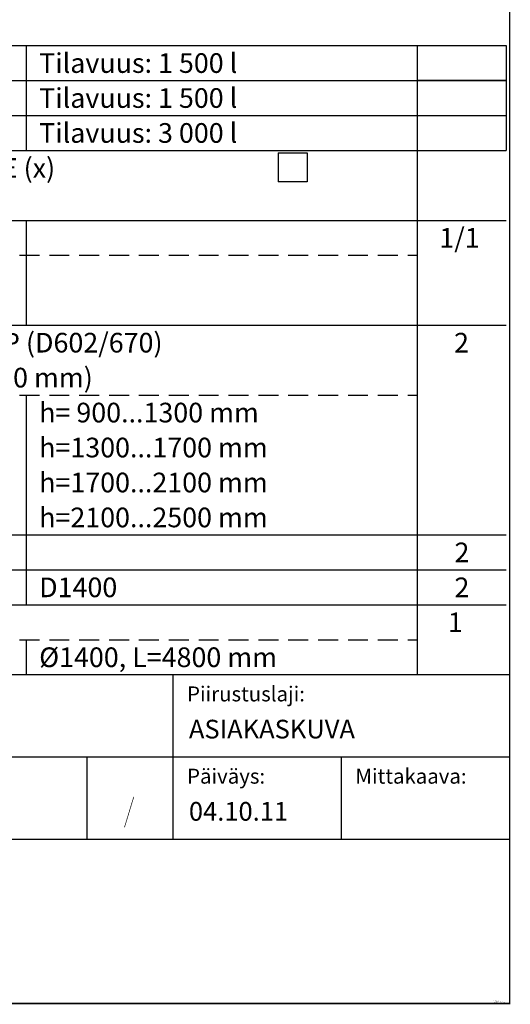
# Model space of a CAD drawing. Units: millimetres. Extents: x 0 to 12603, y -3 to 8910.
# Drawn here: x 10385 to 12603, y -3 to 4453 of the extents above; entities that cross this region are included whole.
import ezdxf
from ezdxf.enums import TextEntityAlignment as Align

# ---------------------------------------------------------------- set-up
doc = ezdxf.new("R2010")
doc.units = ezdxf.units.MM
doc.header["$LTSCALE"] = 180
doc.linetypes.add('DASHED', pattern=[0.75, 0.5, -0.25])
doc.layers.add('Teksti', color=5, linetype='Continuous')
doc.styles.add('ROMANS', font='ROMANS.SHX')

# ---------------------------------------------------------------- blocks, each defined once
blk = doc.blocks.new('OTSIKK-S')
at = {"layer": 'Teksti'}
for points, const_width in [([(-101.5, 37.22), (-25.38, 37.22), (-25.38, 24.81), (-25.38, 24.81), (0, 24.81), (0, 49.62), (-50.75, 49.62), (-50.75, 24.81), (-25.38, 24.81), (-203, 24.81)], 0.2), ([(-203, 49.62), (0, 49.62), (0, 37.22), (-203, 37.22)], 0.2), ([(-101.5, 0), (0, 0), (0, 24.81)], 0.2), ([(-63.7, 37.22), (-63.7, 24.81)], 0.201), ([(-56.64, 31.2), (-58.04, 26.6)], 0.1)]:
    blk.add_lwpolyline(points, dxfattribs=dict(at, const_width=const_width))
at = {"layer": 'Teksti', "style": 'ROMANS'}
for s, height, p in [('Piirustuslaji:', 2.2556, (-48.61, 45.6)), ('Päiväys:', 2.256, (-48.61, 33.19)), ('Mittakaava:', 2.2556, (-23.24, 33.19))]:
    blk.add_text(s, height=height, dxfattribs=at).set_placement(p)
at = {"layer": 'Teksti', "insert": (-2.39, 0.49), "char_height": 0.05, "width": 23.9768, "attachment_point": 1, "style": 'ROMANS'}
blk.add_mtext('{\\fArial|b0|i0|c0|p34;Luotu:  4.10.2011 15:46:45\\PTallennettu: 4.7.2014 12:06:21 Elisa.koskunen\\P55PB02as (316.78 kB)\\PTulostettu viimeksi: 4.7.2014 12:05:58 Elisa Koskunen}', dxfattribs=at)
at = {"layer": 'Teksti', "style": 'ROMANS'}
for tag, p in [('TILAUSNRO', (-200.58, 40.01)), ('SISALTO', (-166.75, 40.01)), ('LAJI', (-48.33, 40.01)), ('TA', (-166.75, 27.6)), ('HY', (-132.91, 27.6)), ('PIIRNO', (-99.08, 27.6)), ('SIVU', (-61.76, 27.6)), ('SIVUJA', (-55.39, 27.6)), ('PÄIV', (-48.33, 27.6)), ('MK', (-22.95, 27.6)), ('ASIA', (-99.08, 15.2)), ('OSO', (-99.08, 9.56)), ('TMPAI', (-99.08, 3.92))]:
    blk.add_attdef(tag, p, '', height=2.82, dxfattribs=at)
for tag, p in [('TP', (-137.75, 27.6)), ('HP', (-103.92, 27.6))]:
    blk.add_attdef(tag, text='', height=2.82, dxfattribs=at).set_placement(p, align=Align.RIGHT)

msp = doc.modelspace()

# ---------------------------------------------------------------- linework, layer by layer
for p, q in [((12585, 4178.1), (12183.6, 4178.1)), ((12183.6, 4178.1), (12384.3, 4178.1))]:
    msp.add_line(p, q)
at = {"layer": 'Teksti'}
for p, q in [((10415.7, 3861.7), (10415.7, 4336.3)), ((12183.6, 3861.7), (12183.6, 4336.3)), ((6510, 3861.7), (12585, 3861.7)), ((11554.2, 3850.7), (11684.8, 3850.7)), ((11554.2, 3850.7), (11554.2, 3720.1)), ((11684.8, 3850.7), (11684.8, 3720.1)), ((12183.6, 1488.7), (12183.6, 3861.7)), ((11684.8, 3720.1), (11554.2, 3720.1)), ((6510, 3545.3), (12585, 3545.3)), ((10415.7, 3070.7), (10415.7, 3545.3)), ((6510, 3070.7), (12585, 3070.7)), ((10415.7, 1805.1), (10415.7, 2754.3)), ((6510, 2121.5), (12585, 2121.5)), ((6510, 1963.3), (12585, 1963.3)), ((6510, 1805.1), (12585, 1805.1)), ((10415.7, 1488.7), (10415.7, 1646.9))]:
    msp.add_line(p, q, dxfattribs=at)
at = {"layer": 'Teksti', "linetype": 'DASHED'}
for p, q in [((6739.4, 3387.1), (12183.6, 3387.1)), ((6739.4, 2754.3), (12183.6, 2754.3)), ((6739.4, 1646.9), (12183.6, 1646.9))]:
    msp.add_line(p, q, dxfattribs=at)
at = {"layer": 'Teksti'}
for points in [[(0, 0), (0, 8910), (12600, 8910), (12600, 0), (0, 0)], [(6510, 4178.1), (6510, 4336.3), (12585, 4336.3), (12585, 4178.1)], [(6510, 4019.9), (6510, 4178.1), (12585, 4178.1), (12585, 4019.9)], [(6510, 3861.7), (6510, 4019.9), (12585, 4019.9), (12585, 3861.7)]]:
    msp.add_lwpolyline(points, dxfattribs=at)

# ---------------------------------------------------------------- block references
ref = msp.add_blockref('OTSIKK-S', (12600, 0), dxfattribs=dict(at, xscale=30, yscale=30, zscale=30))
ref.add_attrib('LAJI', 'ASIAKASKUVA', (11150.1, 1200.3), dxfattribs={"height": 84.583, "style": 'ROMANS'})
ref.add_attrib('PÄIV', '04.10.11', (11150.1, 828.1), dxfattribs={"height": 84.58, "style": 'ROMANS'})

# ---------------------------------------------------------------- texts
at = {"layer": 'Teksti', "style": 'ROMANS'}
for s, height, p in [('Tilavuus: 1 500 l', 88.989, (10473.1, 4257.2)), ('Tilavuus: 1 500 l', 88.989, (10473.1, 4099)), ('Tilavuus: 3 000 l', 88.989, (10473.1, 3940.8)), ('LISÄVARUSTE: Lukittava muovikansisto %%C600 (2 kpl). Mater. PE (x)', 88.989, (6854.1, 3782.6)), ('PP-HUK 600 huoltokaivo (sopimuksen mukaan), materiaali: PP (D602/670)', 88.989, (6854.1, 2991.6)), ('h= Säiliön tuloyhteen asennussyvyys maan pinnasta (Max. 2500 mm)', 88.989, (6854.1, 2833.4)), ('h= 900...1300 mm', 88.989, (10473.1, 2675.2)), ('h=1300...1700 mm', 88.989, (10473.1, 2517)), ('h=1700...2100 mm', 88.989, (10473.1, 2358.8)), ('h=2100...2500 mm', 88.989, (10473.1, 2200.6)), ('D1400', 88.99, (10473.1, 1884.2)), ('%%C1400, L=4800 mm', 88.989, (10473.1, 1567.8))]:
    msp.add_text(s, height=height, dxfattribs=at).set_placement(p, align=Align.MIDDLE_LEFT)
for s, height, p in [('1/1', 88.99, (12464.6, 3466.2)), ('2', 89, (12416.1, 2991.6)), ('2', 89, (12418.1, 2042.4)), ('2', 89, (12418.1, 1884.2)), ('1', 89, (12388.4, 1726))]:
    msp.add_text(s, height=height, dxfattribs=at).set_placement(p, align=Align.MIDDLE_RIGHT)

doc.saveas('drawing.dxf')
